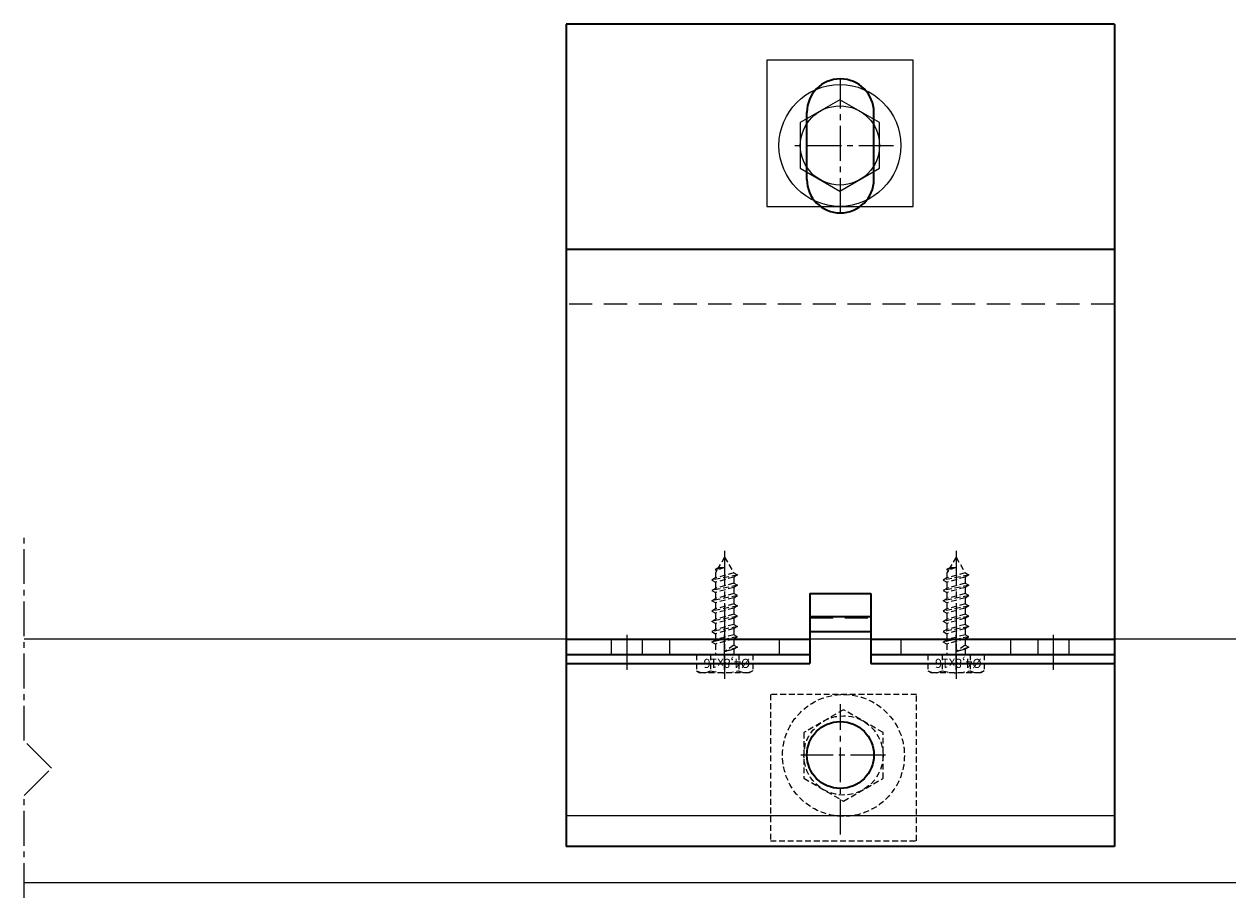
# Model space of a CAD drawing. Units: millimetres. Extents: x -4768 to 7740, y -1444 to 3607.
# Drawn here: x -4719 to -4521, y 1323 to 1466 of the extents above; entities that cross this region are included whole.
import ezdxf

# ---------------------------------------------------------------- set-up
doc = ezdxf.new("R2010")
doc.units = ezdxf.units.MM
doc.header["$LTSCALE"] = 0.3
for name, pattern in [('MITTE2', [28.575, 19.05, -3.175, 3.175, -3.175]), ('VERDECKT2', [4.7625, 3.175, -1.5875]), ('VERDECKTX2', [19.05, 12.7, -6.35])]:
    doc.linetypes.add(name, pattern=pattern)
doc.layers.get('0').update_dxf_attribs({"color": 9, "lineweight": 35})
for name, color, linetype, lineweight in [('Allface-Accessories', 200, 'Continuous', 30), ('Allface-Alu-Profiles', 7, 'Continuous', 35), ('Allface-Dimension', 94, 'Continuous', 25), ('Allface-Hidden', 54, 'VERDECKT2', 25)]:
    doc.layers.add(name, color=color, linetype=linetype, lineweight=lineweight)
for name, color, linetype in [('Allface-Alu-Profiles-hidden', 253, 'VERDECKTX2'), ('Allface-Centerlines', 1, 'MITTE2'), ('Allface-Hatch', 4, 'Continuous')]:
    doc.layers.add(name, color=color, linetype=linetype)
doc.styles.add('Allface-dwg', font='isocp2.shx')

# ---------------------------------------------------------------- blocks, each defined once
blk = doc.blocks.new('SLS48x16_DIN7976_fv')
for p, q in [((-4.62, 2.67), (-4.05, 3)), ((-4.62, 0), (-4.62, 2.67)), ((-4.05, 3), (4.05, 3)), ((-2.31, 0), (-2.31, 2.67)), ((2.31, 0), (2.31, 2.67)), ((2.31, 0), (2.31, 2.47)), ((4.62, 2.67), (4.05, 3)), ((4.62, 0), (4.62, 2.67)), ((4.62, 0), (4.62, 2.47)), ((-4.62, 0), (4.62, 0)), ((-1.5, -0.86), (-1.5, 0)), ((1.5, -1.71), (1.5, 0)), ((-2.1, -1.21), (0, -0.44)), ((-2.1, -1.21), (-1.5, -0.86)), ((-1.5, -1.55), (-2.1, -1.21)), ((-1.5, -0.86), (0, -0.44)), ((-1.5, -1.55), (0, -0.44)), ((-1.5, -2.55), (-1.5, -1.55)), ((-1.5, -2.55), (1.5, -1.71)), ((1.5, -1.71), (2.1, -2.05)), ((-2.1, -2.9), (2.1, -2.05)), ((-1.5, -2.55), (-2.1, -2.9)), ((-2.1, -2.9), (-1.5, -3.25)), ((-2.1, -4.59), (2.1, -3.75)), ((-1.5, -3.25), (1.5, -2.4)), ((-1.5, -4.25), (-1.5, -3.25)), ((-1.5, -4.25), (1.5, -3.4)), ((2.1, -2.05), (1.5, -2.4)), ((1.5, -3.4), (1.5, -2.4)), ((2.1, -3.75), (1.5, -3.4)), ((1.5, -4.09), (2.1, -3.75)), ((-2.1, -4.59), (-1.5, -4.25)), ((-1.5, -4.94), (-2.1, -4.59)), ((-2.1, -6.28), (2.1, -5.44)), ((-1.5, -4.94), (1.5, -4.09)), ((-1.5, -5.94), (-1.5, -4.94)), ((-1.5, -5.94), (1.5, -5.09)), ((-1.5, -6.63), (1.5, -5.78)), ((1.5, -5.09), (1.5, -4.09)), ((1.5, -5.09), (2.1, -5.44)), ((2.1, -5.44), (1.5, -5.78)), ((1.5, -6.78), (1.5, -5.78)), ((-1.5, -5.94), (-2.1, -6.28)), ((-2.1, -6.28), (-1.5, -6.63)), ((-2.1, -7.98), (2.1, -7.13)), ((-2.1, -7.98), (-1.5, -7.63)), ((-1.5, -7.63), (-1.5, -6.63)), ((-1.5, -7.63), (1.5, -6.78)), ((-1.5, -8.32), (1.5, -7.48)), ((2.1, -7.13), (1.5, -6.78)), ((1.5, -7.48), (2.1, -7.13)), ((1.5, -8.48), (1.5, -7.48)), ((-1.5, -8.32), (-2.1, -7.98)), ((-2.1, -9.67), (2.1, -8.82)), ((-1.5, -9.32), (-2.1, -9.67)), ((-2.1, -9.67), (-1.5, -10.02)), ((-1.5, -9.32), (-1.5, -8.32)), ((-1.5, -9.32), (1.5, -8.48)), ((-1.5, -10.02), (1.5, -9.17)), ((1.5, -8.48), (2.1, -8.82)), ((2.1, -8.82), (1.5, -9.17)), ((1.5, -10.17), (1.5, -9.17)), ((-2.1, -11.36), (2.1, -10.52)), ((-2.1, -11.36), (-1.5, -11.02)), ((-1.5, -11.71), (-2.1, -11.36)), ((-1.5, -11.02), (-1.5, -10.02)), ((-1.5, -11.02), (1.5, -10.17)), ((-1.5, -11.71), (1.5, -10.86)), ((-1.5, -12.71), (-1.5, -11.71)), ((2.1, -10.52), (1.5, -10.17)), ((1.5, -10.86), (2.1, -10.52)), ((1.5, -11.86), (1.5, -10.86)), ((-2.1, -13.06), (2.1, -12.21)), ((-2.1, -13.06), (-1.5, -12.71)), ((-1.5, -13.4), (-2.1, -13.06)), ((-1.5, -12.71), (1.5, -11.86)), ((-1.5, -13.4), (1.5, -12.56)), ((0, -16), (-1.5, -13.4)), ((0, -14.29), (1.27, -13.8)), ((1.27, -13.8), (1.5, -13.4)), ((1.56, -13.97), (1.27, -13.8)), ((2.1, -12.21), (1.5, -11.86)), ((1.5, -12.56), (2.1, -12.21)), ((1.5, -13.4), (1.5, -12.56)), ((1.56, -13.97), (0, -14.29)), ((0, -16), (1.03, -14.22)), ((0, -14.29), (1.03, -14.22)), ((1.03, -14.22), (1.56, -13.97))]:
    blk.add_line(p, q)
for centre, radius, start, end in [((-3.46, 0.8), 2.2, 58.2882, 121.7118), ((0, -5.25), 8.25, 73.7496, 106.2504), ((3.46, 0.8), 2.2, 58.2882, 121.7118)]:
    blk.add_arc(centre, radius, start, end)
at = {"layer": 'Allface-Centerlines'}
blk.add_line((0, -17), (0, 4), dxfattribs=at)
at = {"layer": 'Allface-Dimension', "style": 'Allface-dwg'}
blk.add_attdef('DIMENSION', (-4.2, 0.71), '', height=1.5, dxfattribs=at)
blk = doc.blocks.new('F2_sv')
for p, q in [((101, 45), (-34, 45)), ((-34, -45), (-34, 45)), ((-4, 45), (-4, 5)), ((-2.5, 45), (-2.5, 5)), ((0, 45), (0, 5)), ((64, -45), (64, 45)), ((101, -45), (101, 45)), ((7.5, 5), (-4, 5)), ((1.25, 5), (1.25, -5)), ((3.75, 5), (3.75, -5)), ((7.5, 5), (7.5, -5)), ((75.5, 5.5), (86.5, 5.5)), ((-4, -5), (-4, -45)), ((7.5, -5), (-4, -5)), ((-2.5, -5), (-2.5, -45)), ((0, -5), (0, -45)), ((75.5, -5.5), (86.5, -5.5)), ((101, -45), (-34, -45))]:
    blk.add_line(p, q)
blk.add_circle((-19, 0), 5.5)
for centre, start, end in [((75.5, 0), 90, 270), ((86.5, 0), 270, 90)]:
    blk.add_arc(centre, 5.5, start, end)
at = {"layer": 'Allface-Alu-Profiles-hidden'}
for p, q in [((55, -45), (55, 45)), ((-2.5, 37.55), (0, 37.55)), ((-2.5, 32.45), (0, 32.45)), ((-2.5, 28), (0, 28)), ((-2.5, 10), (0, 10)), ((3.5, 5), (3.5, -5)), ((-2.5, -10), (0, -10)), ((-2.5, -28), (0, -28)), ((-2.5, -32.45), (0, -32.45)), ((-2.5, -37.55), (0, -37.55))]:
    blk.add_line(p, q, dxfattribs=at)
at = {"layer": 'Allface-Centerlines'}
for p, q in [((-5, 35), (1, 35)), ((-5, 19), (1, 19)), ((-19, -7.4), (-19, 6.5)), ((81, -8.74), (81, 7.61)), ((-32.04, 0), (-10.68, 0)), ((70, 0), (92, 0)), ((-5, -19), (1, -19)), ((-5, -35), (1, -35))]:
    blk.add_line(p, q, dxfattribs=at)
at = {"layer": 'Allface-Hatch'}
blk.add_line((-29, -45), (-29, 45), dxfattribs=at)

msp = doc.modelspace()

# ---------------------------------------------------------------- linework, layer by layer
at = {"layer": 'Allface-Accessories', "lineweight": 25}
for points in [[(-4573.01874, 1436.11662), (-4573.01874, 1460.11662), (-4597.01874, 1460.11662), (-4597.01874, 1436.11662)], [(-4591.51874, 1442.36384), (-4585.01874, 1438.61107), (-4578.51874, 1442.36384), (-4578.51874, 1449.8694), (-4585.01874, 1453.62217), (-4591.51874, 1449.8694)]]:
    msp.add_lwpolyline(points, close=True, dxfattribs=at)
for radius in [10, 6.5]:
    msp.add_circle((-4585.01874, 1446.11662), radius, dxfattribs=at)
at = {"layer": 'Allface-Alu-Profiles', "lineweight": 25}
for p, q in [((-4497.94856, 1365.04643), (-4718.94658, 1365.04643)), ((-4497.94856, 1325.04643), (-4718.94658, 1325.04643))]:
    msp.add_line(p, q, dxfattribs=at)
at = {"layer": 'Allface-Centerlines'}
for points in [[(-4718.94658, 1348.40359), (-4718.94658, 1381.68928)], [(-4718.94658, 1322.58224), (-4718.94658, 1339.40359), (-4714.44658, 1343.90359), (-4718.94658, 1348.40359)]]:
    msp.add_lwpolyline(points, dxfattribs=at)
at = {"layer": 'Allface-Hidden', "lineweight": 25}
for points in [[(-4596.43303, 1355.97625), (-4596.43303, 1331.97625), (-4572.43303, 1331.97625), (-4572.43303, 1355.97625)], [(-4577.93303, 1349.72903), (-4584.43303, 1353.4818), (-4590.93303, 1349.72903), (-4590.93303, 1342.22347), (-4584.43303, 1338.47069), (-4577.93303, 1342.22347)]]:
    msp.add_lwpolyline(points, close=True, dxfattribs=at)
for radius in [10, 6.5]:
    msp.add_circle((-4584.43303, 1345.97625), radius, dxfattribs=at)

# ---------------------------------------------------------------- block references
at = {"layer": 'Allface-Alu-Profiles', "rotation": 90}
msp.add_blockref('F2_sv', (-4584.94856, 1365.04643), dxfattribs=at)
at = {"layer": 'Allface-Hidden', "lineweight": 25, "rotation": 180}
for p in [(-4603.94856, 1362.54643), (-4565.94856, 1362.54643)]:
    msp.add_blockref('SLS48x16_DIN7976_fv', p, dxfattribs=at).add_auto_attribs({'DIMENSION': '%%C4,8x16'})

doc.saveas('drawing.dxf')
